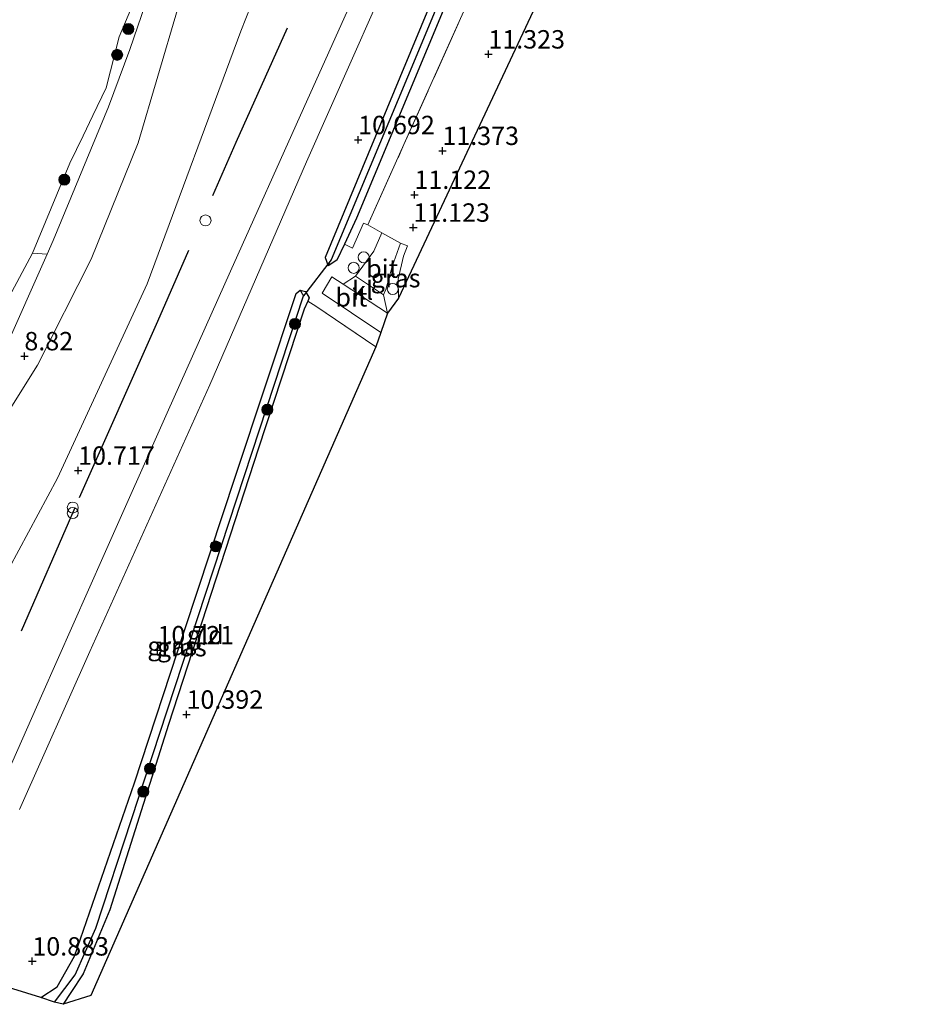
# Model space of a CAD drawing. Units: metres. Extents: x 179999 to 190009, y 412498 to 418753.
# Drawn here: x 185102 to 185227, y 417887 to 418020 of the extents above; entities that cross this region are included whole.
import ezdxf
from ezdxf.enums import TextEntityAlignment as Align

# ---------------------------------------------------------------- set-up
doc = ezdxf.new("R2010")
doc.units = ezdxf.units.M
doc.linetypes.add('IE-TERREINAFSCHEIDING', pattern=[10, 8, -2])
doc.layers.get('0').update_dxf_attribs({"lineweight": 25})
for name, color, linetype, lineweight in [('B-ME-AL-OVERIG-S-B1', 7, 'Continuous', 18), ('B-ME-GR-BOMENSTRUIKEN-GV-B6', 93, 'Continuous', 18), ('B-ME-GR-BOOM-S-B1', 93, 'Continuous', 18), ('B-ME-GW-KRUINLIJN-L-B1', 93, 'Continuous', 18), ('B-ME-GW-TEENLIJN-L-B1', 93, 'Continuous', 18), ('B-ME-IE-GRASLAND-GV-B6', 93, 'Continuous', 18), ('B-ME-IE-GRONDWERKLIJN-GROND_INGERICHT-GV-B6', 253, 'Continuous', 18), ('B-ME-IE-HULPGEOMETRIE-L-B1', 53, 'Continuous', 18), ('B-ME-IE-INRICHTINGSELEMENT-S-B1', 253, 'Continuous', 18), ('B-ME-IE-TERREINAFSCHEIDING-DOORGANG-L-B1', 8, 'IE-TERREINAFSCHEIDING-KUNSTMATIG-OPEN', 18), ('B-ME-IE-TERREINAFSCHEIDING-RASTERHEKWERK-L-B1', 8, 'IE-TERREINAFSCHEIDING', 18), ('B-ME-OG-WATER-GV-B6', 153, 'Continuous', 18), ('B-ME-VH-VERH_SOORT-BITUMEN-GV-B6', 8, 'IE-TERREINAFSCHEIDING-NATUURLIJK-HOUTWAL', 18), ('B-ME-VH-VERH_SOORT-KLINKERS-GV-B6', 8, 'IE-TERREINAFSCHEIDING-NATUURLIJK-HOUTWAL', 18)]:
    doc.layers.add(name, color=color, linetype=linetype, lineweight=lineweight)
for name, color, linetype in [('B-ME-GW-HOOGTEPUNT-S-B1', 10, 'Continuous'), ('B-ME-GW-INSTEEKWATERGANG-L-B1', 10, 'Continuous'), ('B-ME-GW-WATERGANG-GREPPEL-L-B1', 10, 'Continuous'), ('B-ME-IE-TERREINAFSCHEIDING-HAAGRASTER-L-B1', 10, 'Continuous'), ('B-ME-KG-KADASTRAAL-OPNAMEDTMGRENS-L-B1', 10, 'Continuous'), ('B-ME-KW-DUIKER-L-B1', 10, 'Continuous')]:
    doc.layers.add(name, color=color, linetype=linetype)
doc.styles.add('NLCS-ISO', font='NLCS-ISO.TTF')
doc.linetypes.add('IE-TERREINAFSCHEIDING-KUNSTMATIG-OPEN', pattern='A,7,-1.5,[67,NLCS.SHX,S=0.75,R=0,X=0,Y=0],-1.5', length=10)
doc.linetypes.add('IE-TERREINAFSCHEIDING-NATUURLIJK-HOUTWAL', pattern='A,7,-1.5,[67,NLCS.SHX,S=0.75,R=45,X=0,Y=0],-1.5,7,-1.5,[70,NLCS.SHX,S=0.75,R=0,X=0,Y=0],-1.5', length=20)

# ---------------------------------------------------------------- blocks, each defined once
blk = doc.blocks.new('hoogtepunt')
for p, q in [((-0.5, 0), (0.5, 0)), ((0, 0.5), (0, -0.5))]:
    blk.add_line(p, q)
blk = doc.blocks.new('boom')
h = blk.add_hatch(color=256)
edge = h.paths.add_edge_path()
edge.add_arc((0, 0), 0.75, 0, 360)
blk.add_circle((0, 0), 0.75)
blk = doc.blocks.new('prullenbak')
for centre in [(-0.375, 0), (0.375, 0)]:
    blk.add_circle(centre, 0.75)
blk = doc.blocks.new('dtb')
blk.add_circle((0, 0), 0.75)

msp = doc.modelspace()

# ---------------------------------------------------------------- linework, layer by layer
at = {"layer": 'B-ME-GR-BOMENSTRUIKEN-GV-B6'}
for points in [[(185165.251, 418026.893, 11.093), (185154.719, 418003.365, 11.051), (185149.8, 417992.477, 11.056), (185149.237, 417992.711, 11.011), (185147.708, 417989.314, 11.001), (185146.629, 417989.833, 11.106), (185148.271, 417993.349, 10.98), (185160.292, 418022.122, 10.976)], [(185106.212, 417988.474, 8.587), (185100.277, 417975.089, 8.697)], [(185101.066, 417982.669, 7.649), (185104.23, 417988.613, 7.649), (185106.212, 417988.474, 8.587)]]:
    msp.add_polyline3d(points, dxfattribs=at)
at = {"layer": 'B-ME-GW-INSTEEKWATERGANG-L-B1'}
for points in [[(185197.671, 418110.374, 10.674), (185197.403, 418110.565, 10.68), (185196.728, 418110.331, 10.684), (185196.181, 418109.91, 10.684), (185182.347, 418077.276, 10.927), (185173.332, 418057.12, 10.938), (185164.317, 418036.964, 10.949), (185154.154, 418012.496, 10.906), (185143.99, 417988.028, 10.862), (185144.418, 417986.893, 10.854)], [(185192.847, 418096.645, 10.822), (185182.58, 418073.77, 10.897), (185172.313, 418050.896, 10.972), (185160.292, 418022.122, 10.976), (185148.271, 417993.349, 10.98)], [(185148.271, 417993.349, 10.98), (185146.629, 417989.833, 11.106), (185145.605, 417987.641, 11.184), (185144.418, 417986.893, 10.854)], [(185105.392, 417887.422, 10.968), (185107.586, 417888.894, 10.968), (185109.957, 417893.075, 10.842), (185118.083, 417916.603, 10.583), (185124.949, 417937.453, 10.65), (185131.816, 417958.304, 10.717), (185140.069, 417983.144, 10.869), (185140.628, 417983.603, 10.82)], [(185140.628, 417983.603, 10.82), (185141.335, 417983.385, 10.727), (185141.836, 417982.537, 10.793), (185141.636, 417982.093, 10.835), (185141.151, 417981.014, 10.937), (185134.937, 417962.116, 10.869)], [(185134.937, 417962.116, 10.869), (185122.714, 417924.563, 10.556), (185114.735, 417899.366, 10.529)], [(185114.735, 417899.366, 10.529), (185111.114, 417890.666, 10.893), (185109.435, 417888.111, 10.866), (185108.424, 417886.513, 10.842)]]:
    msp.add_polyline3d(points, dxfattribs=at)
at = {"layer": 'B-ME-GW-KRUINLIJN-L-B1'}
for points in [[(185097.062, 417938.441, 10.62), (185107.636, 417958.023, 10.598), (185119.829, 417984.438, 10.605), (185132.531, 418018.798, 10.514), (185146.822, 418054.976, 10.689), (185159.562, 418083.883, 10.867), (185172.194, 418112.7, 10.704), (185181.775, 418135.875, 10.607), (185186.353, 418144.296, 10.53), (185191.849, 418151.305, 10.484), (185195.749, 418154.332, 10.42), (185199.158, 418154.843, 10.532), (185205.917, 418155.855, 10.461), (185208.595, 418156.283, 10.294)], [(185100.277, 417975.089, 8.697), (185106.212, 417988.474, 8.587), (185107.03, 417990.319, 8.572), (185114.577, 418008.482, 8.443), (185117.444, 418016.284, 8.327), (185121.74, 418028.744, 8.01), (185126.743, 418041.579, 8.045), (185131.75, 418056.807, 8.283), (185133.699, 418061.967, 8.255)]]:
    msp.add_polyline3d(points, dxfattribs=at)
at = {"layer": 'B-ME-GW-TEENLIJN-L-B1'}
for points in [[(185104.913, 417973.374, 8.969), (185112.192, 417987.787, 8.885), (185118.577, 418003.618, 8.78), (185123.944, 418021.735, 8.553), (185134.012, 418051.083, 8.563), (185144.877, 418075.406, 8.685), (185148.983, 418084.28, 8.914), (185153.001, 418088.689, 9.189), (185154.404, 418094.432, 9.089), (185157.565, 418107.019, 8.964), (185161.72, 418119.44, 8.735), (185163.967, 418124.337, 8.67), (185164.87, 418126.359, 8.776), (185169.005, 418137.063, 8.608), (185172.943, 418144, 8.602), (185178.706, 418149.92, 8.752), (185185.026, 418157.944, 8.739), (185189.81, 418161.494, 8.654), (185197.106, 418163.732, 8.65), (185202.188, 418164.38, 8.608)], [(185066.062, 417937.679, 8.759), (185069.662, 417936.545, 8.649), (185071.72, 417936.153, 8.627), (185073.735, 417936.185, 8.605), (185075.774, 417936.403, 8.627), (185077.817, 417936.698, 8.737), (185080.151, 417937.23, 8.737), (185083.433, 417938.671, 9.023), (185085.629, 417940.239, 9.067), (185086.97, 417941.566, 9.133), (185090.182, 417948.256, 9.025), (185093.516, 417955.202, 8.913), (185104.913, 417973.374, 8.969)]]:
    msp.add_polyline3d(points, dxfattribs=at)
at = {"layer": 'B-ME-GW-WATERGANG-GREPPEL-L-B1'}
for points in [[(185197.09, 418109.143, 10.554), (185184.603, 418080.619, 10.617), (185172.116, 418052.096, 10.68), (185165.541, 418037.346, 10.68), (185155.181, 418012.528, 10.68), (185144.822, 417987.71, 10.68)], [(185107.218, 417886.823, 10.449), (185110.049, 417890.509, 10.449), (185112.864, 417896.873, 10.319), (185122.526, 417926.409, 10.186), (185134.112, 417961.548, 10.186), (185141.057, 417982.83, 10.498)]]:
    msp.add_polyline3d(points, dxfattribs=at)
at = {"layer": 'B-ME-IE-GRASLAND-GV-B6'}
for points in [[(185202.188, 418164.38, 8.608), (185197.106, 418163.732, 8.65), (185189.81, 418161.494, 8.654), (185185.026, 418157.944, 8.739), (185178.706, 418149.92, 8.752), (185172.943, 418144, 8.602), (185169.005, 418137.063, 8.608), (185164.87, 418126.359, 8.776), (185163.967, 418124.337, 8.67), (185161.72, 418119.44, 8.735), (185157.565, 418107.019, 8.964), (185154.404, 418094.432, 9.089), (185153.001, 418088.689, 9.189), (185148.983, 418084.28, 8.914), (185144.877, 418075.406, 8.685), (185134.012, 418051.083, 8.563), (185123.944, 418021.735, 8.553), (185118.577, 418003.618, 8.78), (185112.192, 417987.787, 8.885), (185104.913, 417973.374, 8.969), (185093.516, 417955.202, 8.913)], [(185093.516, 417955.202, 8.913), (185104.913, 417973.374, 8.969), (185112.192, 417987.787, 8.885), (185118.577, 418003.618, 8.78), (185123.944, 418021.735, 8.553), (185134.012, 418051.083, 8.563), (185144.877, 418075.406, 8.685), (185148.983, 418084.28, 8.914), (185153.001, 418088.689, 9.189), (185154.404, 418094.432, 9.089), (185157.565, 418107.019, 8.964), (185161.72, 418119.44, 8.735), (185163.967, 418124.337, 8.67), (185164.87, 418126.359, 8.776), (185169.005, 418137.063, 8.608), (185172.943, 418144, 8.602), (185178.706, 418149.92, 8.752), (185185.026, 418157.944, 8.739), (185189.81, 418161.494, 8.654), (185197.106, 418163.732, 8.65), (185202.188, 418164.38, 8.608), (185208.595, 418156.283, 10.294)], [(185097.062, 417938.441, 10.62), (185107.636, 417958.023, 10.598), (185119.829, 417984.438, 10.605), (185132.531, 418018.798, 10.514), (185146.822, 418054.976, 10.689), (185159.562, 418083.883, 10.867), (185172.194, 418112.7, 10.704), (185181.775, 418135.875, 10.607), (185186.353, 418144.296, 10.53), (185191.849, 418151.305, 10.484), (185195.749, 418154.332, 10.42), (185199.158, 418154.843, 10.532), (185205.917, 418155.855, 10.461), (185208.595, 418156.283, 10.294), (185211.462, 418155.022, 10.494), (185213.625, 418141.523, 10.033)], [(185208.595, 418156.283, 10.294), (185205.917, 418155.855, 10.461), (185199.158, 418154.843, 10.532), (185195.749, 418154.332, 10.42), (185191.849, 418151.305, 10.484), (185186.353, 418144.296, 10.53), (185181.775, 418135.875, 10.607), (185172.194, 418112.7, 10.704), (185159.562, 418083.883, 10.867), (185146.822, 418054.976, 10.689), (185132.531, 418018.798, 10.514), (185119.829, 417984.438, 10.605), (185107.636, 417958.023, 10.598), (185097.062, 417938.441, 10.62)], [(185213.625, 418141.523, 10.033), (185214.687, 418140.039, 10.032), (185210.728, 418140.86, 10.214), (185207.521, 418141.018, 10.543), (185205.205, 418140.524, 10.585), (185202.528, 418139.609, 10.635), (185200.992, 418138.576, 10.675), (185198.878, 418137.058, 10.75), (185197.74, 418135.714, 10.79), (185193.069, 418126.163, 10.891), (185190.184, 418118.604, 10.883), (185181.66, 418099.47, 10.999), (185173.136, 418080.336, 11.116), (185162.071, 418055.366, 11.047), (185151.007, 418030.395, 10.978), (185141.081, 418008.278, 10.917), (185131.156, 417986.161, 10.856), (185122.559, 417966.908, 10.821), (185113.963, 417947.656, 10.785), (185105.457, 417928.441, 10.823), (185096.952, 417909.226, 10.861)], [(185102.471, 417913.009, 10.777), (185112.044, 417934.472, 10.837), (185128.32, 417970.699, 10.855), (185141.473, 418001.027, 10.866), (185156.854, 418035.686, 10.976), (185165.417, 418054.873, 11.071), (185173.981, 418074.061, 11.167), (185183.574, 418095.526, 11.01), (185193.167, 418116.992, 10.853), (185195.357, 418121.205, 10.838), (185198.117, 418127.249, 10.75), (185199.785, 418130.712, 10.653), (185201.109, 418132.984, 10.605), (185202.072, 418134.105, 10.616), (185203.245, 418135.076, 10.477), (185205.365, 418135.999, 10.446), (185207.019, 418136.474, 10.341), (185208.743, 418136.711, 10.297), (185210.574, 418136.728, 10.158), (185213.066, 418136.173, 10.034), (185217.067, 418134.912, 9.744)], [(185197.671, 418110.374, 10.674), (185197.09, 418109.143, 10.554), (185184.603, 418080.619, 10.617), (185172.116, 418052.096, 10.68), (185165.541, 418037.346, 10.68), (185155.181, 418012.528, 10.68), (185144.822, 417987.71, 10.68), (185144.418, 417986.893, 10.854), (185143.99, 417988.028, 10.862), (185154.154, 418012.496, 10.906), (185164.317, 418036.964, 10.949), (185173.332, 418057.12, 10.938), (185182.347, 418077.276, 10.927), (185196.181, 418109.91, 10.684), (185196.728, 418110.331, 10.684), (185197.403, 418110.565, 10.68), (185197.671, 418110.374, 10.674)], [(185198.242, 418108.941, 10.64), (185192.847, 418096.645, 10.822), (185182.58, 418073.77, 10.897), (185172.313, 418050.896, 10.972), (185160.292, 418022.122, 10.976), (185148.271, 417993.349, 10.98), (185146.629, 417989.833, 11.106), (185145.605, 417987.641, 11.184), (185144.418, 417986.893, 10.854), (185144.822, 417987.71, 10.68), (185155.181, 418012.528, 10.68), (185165.541, 418037.346, 10.68), (185172.116, 418052.096, 10.68), (185184.603, 418080.619, 10.617), (185197.09, 418109.143, 10.554), (185197.671, 418110.374, 10.674), (185198.127, 418110.048, 10.664), (185198.242, 418108.941, 10.64)], [(185164.317, 418036.964, 10.949), (185154.154, 418012.496, 10.906), (185143.99, 417988.028, 10.862), (185144.418, 417986.893, 10.854), (185145.605, 417987.641, 11.184), (185146.629, 417989.833, 11.106), (185147.708, 417989.314, 11.001), (185149.237, 417992.711, 11.011), (185149.8, 417992.477, 11.056), (185151.703, 417991.392, 11.15), (185150.609, 417988.874, 11.065), (185148.153, 417985.507, 11.004), (185146.444, 417984.395, 11.004), (185144.928, 417985.393, 10.978), (185143.59, 417983.155, 10.927), (185151.595, 417977.85, 10.927), (185150.889, 417975.865, 11.093), (185142.744, 417981.43, 10.98), (185141.636, 417982.093, 10.835), (185141.836, 417982.537, 10.793), (185141.335, 417983.385, 10.727), (185140.628, 417983.603, 10.82), (185140.069, 417983.144, 10.869), (185131.816, 417958.304, 10.717), (185124.949, 417937.453, 10.65), (185118.083, 417916.603, 10.583), (185109.957, 417893.075, 10.842), (185107.586, 417888.894, 10.968), (185105.392, 417887.422, 10.968), (185071.538, 417897.91, 10.81)], [(185100.277, 417975.089, 8.697), (185106.212, 417988.474, 8.587), (185107.03, 417990.319, 8.572), (185114.577, 418008.482, 8.443), (185117.444, 418016.284, 8.327), (185121.74, 418028.744, 8.01)], [(185121.74, 418028.744, 8.01), (185117.444, 418016.284, 8.327), (185114.577, 418008.482, 8.443), (185107.03, 417990.319, 8.572), (185106.212, 417988.474, 8.587), (185104.23, 417988.613, 7.649), (185109.295, 418000.854, 7.649), (185111.114, 418004.541, 7.649), (185112.434, 418007.307, 7.649), (185114.23, 418011.072, 7.649), (185115.995, 418018.032, 7.649), (185119.57, 418026.449, 7.649)], [(185152.476, 417980.472, 10.972), (185151.96, 417982.937, 10.931), (185152.265, 417983.676, 10.947), (185153.114, 417986.816, 10.968), (185154.257, 417989.964, 11.033), (185155.218, 417989.599, 11.077), (185154.653, 417988.183, 11.012), (185153.928, 417985.056, 10.927), (185153.967, 417982.504, 10.927), (185152.476, 417980.472, 10.972)], [(185141.057, 417982.83, 10.498), (185134.112, 417961.548, 10.186), (185122.526, 417926.409, 10.186), (185112.864, 417896.873, 10.319), (185110.049, 417890.509, 10.449), (185107.218, 417886.823, 10.449), (185105.392, 417887.422, 10.968), (185107.586, 417888.894, 10.968), (185109.957, 417893.075, 10.842), (185118.083, 417916.603, 10.583), (185124.949, 417937.453, 10.65), (185131.816, 417958.304, 10.717), (185140.069, 417983.144, 10.869), (185140.628, 417983.603, 10.82), (185141.057, 417982.83, 10.498)], [(185141.636, 417982.093, 10.835), (185141.151, 417981.014, 10.937), (185134.937, 417962.116, 10.869), (185122.714, 417924.563, 10.556), (185114.735, 417899.366, 10.529), (185111.114, 417890.666, 10.893), (185109.435, 417888.111, 10.866), (185108.424, 417886.513, 10.842), (185107.218, 417886.823, 10.449), (185110.049, 417890.509, 10.449), (185112.864, 417896.873, 10.319), (185122.526, 417926.409, 10.186), (185134.112, 417961.548, 10.186), (185141.057, 417982.83, 10.498), (185140.628, 417983.603, 10.82), (185141.335, 417983.385, 10.727), (185141.836, 417982.537, 10.793), (185141.636, 417982.093, 10.835)]]:
    msp.add_polyline3d(points, dxfattribs=at)
at = {"layer": 'B-ME-IE-GRONDWERKLIJN-GROND_INGERICHT-GV-B6'}
for points in [[(185198.647, 418094.508, 10.765), (185205.35, 418092.039, 10.7), (185153.967, 417982.504, 10.927), (185153.928, 417985.056, 10.927), (185154.653, 417988.183, 11.012), (185155.218, 417989.599, 11.077), (185154.257, 417989.964, 11.033), (185151.703, 417991.392, 11.15), (185149.8, 417992.477, 11.056), (185154.719, 418003.365, 11.051), (185165.251, 418026.893, 11.093), (185172.046, 418042.209, 11.114), (185178.861, 418057.458, 11.182), (185186.751, 418075.444, 11.213), (185191.378, 418085.81, 11.045), (185195.898, 418095.521, 10.792), (185198.647, 418094.508, 10.765)], [(185142.744, 417981.43, 10.98), (185150.889, 417975.865, 11.093), (185112.16, 417887.693, 10.814), (185108.424, 417886.513, 10.842), (185109.435, 417888.111, 10.866), (185111.114, 417890.666, 10.893), (185114.735, 417899.366, 10.529), (185122.714, 417924.563, 10.556), (185134.937, 417962.116, 10.869), (185141.151, 417981.014, 10.937), (185141.636, 417982.093, 10.835), (185142.744, 417981.43, 10.98)]]:
    msp.add_polyline3d(points, dxfattribs=at)
at = {"layer": 'B-ME-IE-HULPGEOMETRIE-L-B1'}
for p, q in [((185144.822, 417987.71, 10.68), (185144.418, 417986.893, 10.854)), ((185141.057, 417982.83, 10.498), (185140.628, 417983.603, 10.82))]:
    msp.add_line(p, q, dxfattribs=at)
at = {"layer": 'B-ME-IE-TERREINAFSCHEIDING-DOORGANG-L-B1'}
msp.add_line((185151.703, 417991.392, 11.15), (185154.257, 417989.964, 11.033), dxfattribs=at)
at = {"layer": 'B-ME-IE-TERREINAFSCHEIDING-HAAGRASTER-L-B1'}
msp.add_line((185109.993, 417953.999, 10.854), (185102.687, 417937.217, 10.81), dxfattribs=at)
for points in [[(185138.866, 418019.192, 10.787), (185131.861, 418003.654, 10.753), (185128.702, 417996.426, 10.762)], [(185125.452, 417988.991, 10.772), (185121.218, 417979.303, 10.785), (185110.585, 417955.357, 10.858)]]:
    msp.add_polyline3d(points, dxfattribs=at)
at = {"layer": 'B-ME-IE-TERREINAFSCHEIDING-RASTERHEKWERK-L-B1'}
for p, q in [((185149.8, 417992.477, 11.056), (185151.703, 417991.392, 11.15)), ((185142.744, 417981.43, 10.98), (185150.889, 417975.865, 11.093))]:
    msp.add_line(p, q, dxfattribs=at)
for points in [[(185149.8, 417992.477, 11.056), (185154.719, 418003.365, 11.051), (185165.251, 418026.893, 11.093), (185172.046, 418042.209, 11.114), (185178.861, 418057.458, 11.182), (185186.751, 418075.444, 11.213), (185191.378, 418085.81, 11.045), (185195.898, 418095.521, 10.792)], [(185153.967, 417982.504, 10.927), (185153.928, 417985.056, 10.927), (185154.653, 417988.183, 11.012), (185155.218, 417989.599, 11.077), (185154.257, 417989.964, 11.033)]]:
    msp.add_polyline3d(points, dxfattribs=at)
at = {"layer": 'B-ME-KG-KADASTRAAL-OPNAMEDTMGRENS-L-B1'}
msp.add_polyline3d([(185226.522, 418116.392, 9.546), (185217.391, 418117.489, 9.651), (185205.35, 418092.039, 10.7), (185153.967, 417982.504, 10.927), (185152.476, 417980.472, 10.972), (185151.595, 417977.85, 10.927), (185150.889, 417975.865, 11.093), (185112.16, 417887.693, 10.814), (185108.424, 417886.513, 10.842), (185107.218, 417886.823, 10.449), (185105.392, 417887.422, 10.968), (185071.538, 417897.91, 10.81), (185070.718, 417897.477, 10.405), (185069.797, 417897.26, 10.891), (185032.647, 417909.889, 10.915), (184945.584, 417937.639, 10.883), (184944.926, 417937.599, 10.928), (184942.881, 417938.216, 10.865), (184940.674, 417939.028, 10.952), (184939.38, 417939.631, 10.952), (184911.312, 417897.431, 11.332)], dxfattribs=at)
at = {"layer": 'B-ME-KW-DUIKER-L-B1'}
msp.add_line((185144.822, 417987.71, 10.68), (185141.057, 417982.83, 10.498), dxfattribs=at)
at = {"layer": 'B-ME-OG-WATER-GV-B6'}
msp.add_polyline3d([(185119.57, 418026.449, 7.649), (185115.995, 418018.032, 7.649), (185114.23, 418011.072, 7.649), (185112.434, 418007.307, 7.649), (185111.114, 418004.541, 7.649), (185109.295, 418000.854, 7.649), (185104.23, 417988.613, 7.649), (185101.066, 417982.669, 7.649)], dxfattribs=at)
at = {"layer": 'B-ME-VH-VERH_SOORT-BITUMEN-GV-B6'}
for points in [[(185096.952, 417909.226, 10.861), (185105.457, 417928.441, 10.823), (185113.963, 417947.656, 10.785), (185122.559, 417966.908, 10.821), (185131.156, 417986.161, 10.856), (185141.081, 418008.278, 10.917), (185151.007, 418030.395, 10.978), (185162.071, 418055.366, 11.047), (185173.136, 418080.336, 11.116), (185181.66, 418099.47, 10.999), (185190.184, 418118.604, 10.883), (185193.069, 418126.163, 10.891), (185197.74, 418135.714, 10.79), (185198.878, 418137.058, 10.75), (185200.992, 418138.576, 10.675), (185202.528, 418139.609, 10.635), (185205.205, 418140.524, 10.585), (185207.521, 418141.018, 10.543), (185210.728, 418140.86, 10.214), (185214.687, 418140.039, 10.032)], [(185214.687, 418140.039, 10.032), (185217.067, 418134.912, 9.744), (185213.066, 418136.173, 10.034), (185210.574, 418136.728, 10.158), (185208.743, 418136.711, 10.297), (185207.019, 418136.474, 10.341), (185205.365, 418135.999, 10.446), (185203.245, 418135.076, 10.477), (185202.072, 418134.105, 10.616), (185201.109, 418132.984, 10.605), (185199.785, 418130.712, 10.653), (185198.117, 418127.249, 10.75), (185195.357, 418121.205, 10.838), (185193.167, 418116.992, 10.853), (185183.574, 418095.526, 11.01), (185173.981, 418074.061, 11.167), (185165.417, 418054.873, 11.071), (185156.854, 418035.686, 10.976), (185141.473, 418001.027, 10.866), (185128.32, 417970.699, 10.855), (185112.044, 417934.472, 10.837), (185102.471, 417913.009, 10.777)], [(185151.96, 417982.937, 10.931), (185148.153, 417985.507, 11.004), (185150.609, 417988.874, 11.065), (185151.703, 417991.392, 11.15), (185154.257, 417989.964, 11.033), (185153.114, 417986.816, 10.968), (185152.265, 417983.676, 10.947), (185151.96, 417982.937, 10.931)], [(185146.444, 417984.395, 11.004), (185152.476, 417980.472, 10.972), (185151.595, 417977.85, 10.927), (185143.59, 417983.155, 10.927), (185144.928, 417985.393, 10.978), (185146.444, 417984.395, 11.004)]]:
    msp.add_polyline3d(points, dxfattribs=at)
at = {"layer": 'B-ME-VH-VERH_SOORT-KLINKERS-GV-B6'}
msp.add_polyline3d([(185146.444, 417984.395, 11.004), (185148.153, 417985.507, 11.004), (185151.96, 417982.937, 10.931), (185152.476, 417980.472, 10.972), (185146.444, 417984.395, 11.004)], dxfattribs=at)

# ---------------------------------------------------------------- block references
at = {"layer": 'B-ME-AL-OVERIG-S-B1', "rotation": 90}
for p in [(185149.255, 417988.05, 10.985), (185147.885, 417986.619, 10.98), (185153.203, 417983.731, 10.917)]:
    msp.add_blockref('dtb', p, dxfattribs=at)
at = {"layer": 'B-ME-GR-BOOM-S-B1', "rotation": 90}
for p in [(185117.255, 418019.093, 7.821), (185115.743, 418015.573, 7.821), (185108.56, 417998.613, 7.451), (185139.907, 417978.998, 10.685), (185136.147, 417967.347, 10.725), (185129.154, 417948.747, 10.574), (185120.201, 417918.543, 10.417), (185119.291, 417915.417, 10.439)]:
    msp.add_blockref('boom', p, dxfattribs=at)
at = {"layer": 'B-ME-GW-HOOGTEPUNT-S-B1', "rotation": 90}
for p in [(185166.191, 418015.646, 11.323), (185166.191, 418015.646, 11.323), (185148.5, 418004.002, 10.692), (185148.5, 418004.002, 10.692), (185159.942, 418002.533, 11.373), (185159.942, 418002.533, 11.373), (185156.15, 417996.562, 11.122), (185156.15, 417996.562, 11.122), (185155.992, 417992.101, 11.123), (185155.992, 417992.101, 11.123), (185103.135, 417974.621, 8.82), (185103.135, 417974.621, 8.82), (185110.44, 417959.062, 10.717), (185110.44, 417959.062, 10.717), (185121.224, 417934.655, 10.721), (185121.224, 417934.655, 10.721), (185125.172, 417925.905, 10.392), (185125.172, 417925.905, 10.392), (185104.215, 417892.357, 10.883), (185104.215, 417892.357, 10.883)]:
    msp.add_blockref('hoogtepunt', p, dxfattribs=at)
at = {"layer": 'B-ME-IE-INRICHTINGSELEMENT-S-B1', "rotation": 90}
for name, p in [('dtb', (185127.747, 417993.06, 10.741)), ('prullenbak', (185109.712, 417953.663, 11.827))]:
    msp.add_blockref(name, p, dxfattribs=at)

# ---------------------------------------------------------------- texts
at = {"layer": 'B-ME-GW-HOOGTEPUNT-S-B1', "ltscale": 0.2, "style": 'NLCS-ISO'}
for s, p in [('11.323', (185166.191, 418015.646, 11.323)), ('11.323', (185166.191, 418015.646, 11.323)), ('10.692', (185148.5, 418004.002, 10.692)), ('10.692', (185148.5, 418004.002, 10.692)), ('11.373', (185159.942, 418002.533, 11.373)), ('11.373', (185159.942, 418002.533, 11.373)), ('11.122', (185156.15, 417996.562, 11.122)), ('11.122', (185156.15, 417996.562, 11.122)), ('11.123', (185155.992, 417992.101, 11.123)), ('11.123', (185155.992, 417992.101, 11.123)), ('8.82', (185103.135, 417974.621, 8.82)), ('8.82', (185103.135, 417974.621, 8.82)), ('10.717', (185110.44, 417959.062, 10.717)), ('10.717', (185110.44, 417959.062, 10.717)), ('10.721', (185121.224, 417934.655, 10.721)), ('10.721', (185121.224, 417934.655, 10.721)), ('10.392', (185125.172, 417925.905, 10.392)), ('10.392', (185125.172, 417925.905, 10.392)), ('10.883', (185104.215, 417892.357, 10.883)), ('10.883', (185104.215, 417892.357, 10.883))]:
    msp.add_text(s, height=2.5, dxfattribs=at).set_placement(p, align=Align.BOTTOM_LEFT)
at = {"layer": 'B-ME-IE-GRASLAND-GV-B6', "ltscale": 0.2, "style": 'NLCS-ISO'}
for p in [(185153.589, 417985.218), (185123.2245, 417935.213), (185124.527, 417935.058)]:
    msp.add_text('gras', height=2.5, dxfattribs=at).set_placement(p, align=Align.MIDDLE_CENTER)
at = {"layer": 'B-ME-IE-GRONDWERKLIJN-GROND_INGERICHT-GV-B6', "ltscale": 0.2, "style": 'NLCS-ISO'}
msp.add_text('gld', height=2.5, dxfattribs=at).set_placement((185127.7236, 417936.7383), align=Align.MIDDLE_CENTER)
at = {"layer": 'B-ME-VH-VERH_SOORT-BITUMEN-GV-B6', "ltscale": 0.2, "style": 'NLCS-ISO'}
for p in [(185151.7526, 417986.5129), (185147.5795, 417982.61)]:
    msp.add_text('bit', height=2.5, dxfattribs=at).set_placement(p, align=Align.MIDDLE_CENTER)
at = {"layer": 'B-ME-VH-VERH_SOORT-KLINKERS-GV-B6', "ltscale": 0.2, "style": 'NLCS-ISO'}
msp.add_text('kl', height=2.5, dxfattribs=at).set_placement((185149.0954, 417983.5412), align=Align.MIDDLE_CENTER)

doc.saveas('drawing.dxf')
